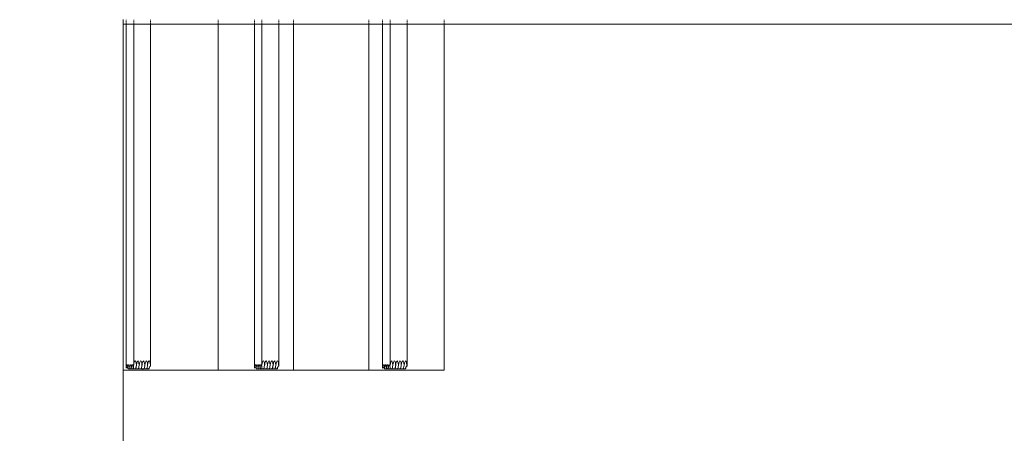
# Model space of a CAD drawing. Units: millimetres. Extents: x -9947 to 12529, y -5357 to 4854.
# Drawn here: x -7319 to -5189, y 996 to 1891 of the extents above; entities that cross this region are included whole.
import ezdxf

# ---------------------------------------------------------------- set-up
doc = ezdxf.new("R2010")
doc.units = ezdxf.units.MM
doc.layers.get('0').update_dxf_attribs({"lineweight": 5})
doc.layers.add('Размеры', color=1, linetype='Continuous', lineweight=5)
doc.dimstyles.new('размеры Маф', dxfattribs={"dimtxt": 150, "dimasz": 50, "dimexe": 50, "dimexo": 0.0625, "dimgap": 0.09, "dimtad": 1, "dimdec": 0, "dimzin": 0, "dimdsep": 46, "dimtxsty": 'Standard', "dimblk": 'ARCHTICK', "dimcen": 0.09, "dimdle": 50, "dimclrd": 256, "dimclre": 256, "dimclrt": 256, "dimadec": 0, "dimazin": 0, "dimtfac": 1, "dimtdec": 0, "dimtix": 1, "dimtofl": 0, "dimtmove": 0, "dimatfit": 3, "dimfxl": 1, "dimtolj": 1, "dimtzin": 0, "dimlwd": -1, "dimlwe": -1, "dimarcsym": 1})

# ---------------------------------------------------------------- blocks, each defined once
blk = doc.blocks.new('_ArchTick')
at = {"color": 0, "linetype": 'ByBlock', "const_width": 0.15}
blk.add_lwpolyline([(-0.5, -0.5), (0.5, 0.5)], dxfattribs=at)
blk = doc.blocks.new('*D13')
at = {"layer": 'Defpoints', "color": 0, "transparency": 16777216}
for p in [(-8398.4, 3220.9), (8822.2, 3098.6), (8822.2, -4641.5)]:
    blk.add_point(p, dxfattribs=at)
at = {"layer": 'Размеры', "transparency": 16777216}
for p, q in [((-8398.4, 3220.9), (-8398.4, -4691.5)), ((8822.2, 3098.5), (8822.2, -4691.5)), ((-8448.4, -4641.5), (8872.2, -4641.5))]:
    blk.add_line(p, q, dxfattribs=at)
at = {"layer": 'Размеры', "transparency": 16777216, "xscale": 50, "yscale": 50, "zscale": 50, "rotation": 180}
blk.add_blockref('_ArchTick', (-8398.4, -4641.5), dxfattribs=at)
at = {"layer": 'Размеры', "transparency": 16777216, "xscale": 50, "yscale": 50, "zscale": 50}
blk.add_blockref('_ArchTick', (8822.2, -4641.5), dxfattribs=at)
at = {"layer": 'Размеры', "transparency": 16777216, "insert": (211.9, -4566.4), "char_height": 150, "attachment_point": 5}
blk.add_mtext('\\A1;17221', dxfattribs=at)
blk = doc.blocks.new('*D14')
at = {"layer": 'Defpoints', "color": 0, "transparency": 16777216}
for p in [(-6810.8, 4804), (12479.5, 4804), (-6810.8, -3034.4)]:
    blk.add_point(p, dxfattribs=at)
at = {"layer": 'Размеры', "transparency": 16777216}
for p, q in [((12479.5, -3084.4), (12479.5, 4854)), ((-6810.7, 4804), (12529.5, 4804)), ((-6810.7, -3034.4), (12529.5, -3034.4))]:
    blk.add_line(p, q, dxfattribs=at)
at = {"layer": 'Размеры', "transparency": 16777216, "xscale": 50, "yscale": 50, "zscale": 50}
for p, rotation in [((12479.5, 4804), 90), ((12479.5, -3034.4), 270)]:
    blk.add_blockref('_ArchTick', p, dxfattribs=dict(at, rotation=rotation))
at = {"layer": 'Размеры', "transparency": 16777216, "insert": (12404.4, 884.8), "char_height": 150, "attachment_point": 5, "rotation": 90}
blk.add_mtext('\\A1;7838', dxfattribs=at)
blk = doc.blocks.new('*D15')
at = {"layer": 'Defpoints', "color": 0, "transparency": 16777216}
for p in [(-7317.1, 3305.6), (11980.9, 3305.6), (-7317.1, -1534.5)]:
    blk.add_point(p, dxfattribs=at)
at = {"layer": 'Размеры', "transparency": 16777216}
for p, q in [((11980.9, -1584.5), (11980.9, 3355.6)), ((-7317, 3305.6), (12030.9, 3305.6)), ((-7317, -1534.5), (12030.9, -1534.5))]:
    blk.add_line(p, q, dxfattribs=at)
at = {"layer": 'Размеры', "transparency": 16777216, "xscale": 50, "yscale": 50, "zscale": 50}
for p, rotation in [((11980.9, 3305.6), 90), ((11980.9, -1534.5), 270)]:
    blk.add_blockref('_ArchTick', p, dxfattribs=dict(at, rotation=rotation))
at = {"layer": 'Размеры', "transparency": 16777216, "insert": (11905.8, 885.6), "char_height": 150, "attachment_point": 5, "rotation": 90}
blk.add_mtext('\\A1;4840', dxfattribs=at)

msp = doc.modelspace()

# ---------------------------------------------------------------- linework, layer by layer
for p, q in [((-7094.7, 1891), (-7094.7, 1881)), ((-7094.7, 1881), (-7088.3, 1881)), ((-7094.7, 1132.7), (-7094.7, 1881)), ((-7088.3, 1889.5), (-7088.3, 1890.8)), ((-7088.3, 1887.2), (-7088.3, 1888.5)), ((-7088.3, 1884.7), (-7088.3, 1886)), ((-7088.3, 1881.1), (-7088.3, 1883.5)), ((-7088.3, 1137.8), (-7088.3, 1881)), ((-7088.3, 1881), (-7071.9, 1881)), ((-7071.9, 1890.8), (-7071.9, 1889.5)), ((-7071.9, 1888.5), (-7071.9, 1887.2)), ((-7071.9, 1886), (-7071.9, 1884.7)), ((-7071.9, 1883.5), (-7071.9, 1881.1)), ((-7071.9, 1881), (-7071.9, 1144.9)), ((-7071.9, 1881), (-7035.5, 1881)), ((-7035.5, 1890.8), (-7035.5, 1889.5)), ((-7035.5, 1888.5), (-7035.5, 1887.2)), ((-7035.5, 1886), (-7035.5, 1884.7)), ((-7035.5, 1883.5), (-7035.5, 1881.1)), ((-7035.5, 1881), (-7035.5, 1141.2)), ((-7035.5, 1881), (-6889.1, 1881)), ((-6889.1, 1889.5), (-6889.1, 1890.8)), ((-6889.1, 1887.2), (-6889.1, 1888.5)), ((-6889.1, 1884.7), (-6889.1, 1886)), ((-6889.1, 1881.1), (-6889.1, 1883.5)), ((-6889.1, 1132.7), (-6889.1, 1881)), ((-6889.1, 1881), (-6810.9, 1881)), ((-6810.9, 1889.5), (-6810.9, 1890.8)), ((-6810.9, 1887.2), (-6810.9, 1888.5)), ((-6810.9, 1884.7), (-6810.9, 1886)), ((-6810.9, 1881.1), (-6810.9, 1883.5)), ((-6810.9, 1137.8), (-6810.9, 1881)), ((-6810.9, 1881), (-6794.5, 1881)), ((-6794.5, 1890.8), (-6794.5, 1889.5)), ((-6794.5, 1888.5), (-6794.5, 1887.2)), ((-6794.5, 1886), (-6794.5, 1884.7)), ((-6794.5, 1883.5), (-6794.5, 1881.1)), ((-6794.5, 1881), (-6794.5, 1144.9)), ((-6794.5, 1881), (-6758.1, 1881)), ((-6758.1, 1890.8), (-6758.1, 1889.5)), ((-6758.1, 1888.5), (-6758.1, 1887.2)), ((-6758.1, 1886), (-6758.1, 1884.7)), ((-6758.1, 1883.5), (-6758.1, 1881.1)), ((-6758.1, 1881), (-6758.1, 1141.2)), ((-6758.1, 1881), (-6726.2, 1881)), ((-6726.2, 1890.8), (-6726.2, 1889.5)), ((-6726.2, 1888.5), (-6726.2, 1887.2)), ((-6726.2, 1886), (-6726.2, 1884.7)), ((-6726.2, 1883.5), (-6726.2, 1881.1)), ((-6726.2, 1881), (-6726.2, 1132.7)), ((-6726.2, 1881), (-6563.2, 1881)), ((-6563.2, 1890.8), (-6563.2, 1889.5)), ((-6563.2, 1888.5), (-6563.2, 1887.2)), ((-6563.2, 1886), (-6563.2, 1884.7)), ((-6563.2, 1883.5), (-6563.2, 1881.1)), ((-6563.2, 1881), (-6563.2, 1132.7)), ((-6563.2, 1881), (-6533.5, 1881)), ((-6533.5, 1889.5), (-6533.5, 1890.8)), ((-6533.5, 1887.2), (-6533.5, 1888.5)), ((-6533.5, 1884.7), (-6533.5, 1886)), ((-6533.5, 1881.1), (-6533.5, 1883.5)), ((-6533.5, 1137.8), (-6533.5, 1881)), ((-6533.5, 1881), (-6517.1, 1881)), ((-6517.1, 1890.8), (-6517.1, 1889.5)), ((-6517.1, 1888.5), (-6517.1, 1887.2)), ((-6517.1, 1886), (-6517.1, 1884.7)), ((-6517.1, 1883.5), (-6517.1, 1881.1)), ((-6517.1, 1881), (-6517.1, 1144.9)), ((-6517.1, 1881), (-6480.7, 1881)), ((-6480.7, 1890.8), (-6480.7, 1889.5)), ((-6480.7, 1888.5), (-6480.7, 1887.2)), ((-6480.7, 1886), (-6480.7, 1884.7)), ((-6480.7, 1883.5), (-6480.7, 1881.1)), ((-6480.7, 1881), (-6480.7, 1141.2)), ((-6480.7, 1881), (-6400.3, 1881)), ((-6400.3, 1889.5), (-6400.3, 1890.8)), ((-6400.3, 1887.2), (-6400.3, 1888.5)), ((-6400.3, 1884.7), (-6400.3, 1886)), ((-6400.3, 1881.1), (-6400.3, 1883.5)), ((-6400.3, 1132.7), (-6400.3, 1881)), ((-6400.3, 1881), (3155.1, 1881)), ((-7070, 1151.5), (-7070.9, 1149.7)), ((-7069.1, 1152.3), (-7070, 1151.5)), ((-7068.2, 1151.8), (-7069.1, 1152.3)), ((-7067.4, 1150.2), (-7068.2, 1151.8)), ((-7066.7, 1147.5), (-7067.4, 1150.2)), ((-7063.9, 1151.5), (-7064.8, 1149.7)), ((-7063, 1152.3), (-7063.9, 1151.5)), ((-7062.2, 1151.8), (-7063, 1152.3)), ((-7061.3, 1150.2), (-7062.2, 1151.8)), ((-7060.7, 1147.5), (-7061.3, 1150.2)), ((-7057.9, 1151.5), (-7058.7, 1149.7)), ((-7057, 1152.3), (-7057.9, 1151.5)), ((-7056.1, 1151.8), (-7057, 1152.3)), ((-7055.3, 1150.2), (-7056.1, 1151.8)), ((-7054.6, 1147.5), (-7055.3, 1150.2)), ((-7051.8, 1151.5), (-7052.6, 1149.7)), ((-7050.9, 1152.3), (-7051.8, 1151.5)), ((-7050, 1151.8), (-7050.9, 1152.3)), ((-7049.2, 1150.2), (-7050, 1151.8)), ((-7048.5, 1147.5), (-7049.2, 1150.2)), ((-7045.7, 1151.5), (-7046.6, 1149.7)), ((-7044.8, 1152.3), (-7045.7, 1151.5)), ((-7043.9, 1151.8), (-7044.8, 1152.3)), ((-7043.1, 1150.2), (-7043.9, 1151.8)), ((-7042.4, 1147.5), (-7043.1, 1150.2)), ((-7039.6, 1151.5), (-7040.5, 1149.7)), ((-7038.7, 1152.3), (-7039.6, 1151.5)), ((-7037.8, 1151.8), (-7038.7, 1152.3)), ((-7037, 1150.2), (-7037.8, 1151.8)), ((-7036.3, 1147.5), (-7037, 1150.2)), ((-6792.6, 1151.5), (-6793.5, 1149.7)), ((-6791.7, 1152.3), (-6792.6, 1151.5)), ((-6790.8, 1151.8), (-6791.7, 1152.3)), ((-6790, 1150.2), (-6790.8, 1151.8)), ((-6789.3, 1147.5), (-6790, 1150.2)), ((-6786.6, 1151.5), (-6787.4, 1149.7)), ((-6785.7, 1152.3), (-6786.6, 1151.5)), ((-6784.8, 1151.8), (-6785.7, 1152.3)), ((-6784, 1150.2), (-6784.8, 1151.8)), ((-6783.3, 1147.5), (-6784, 1150.2)), ((-6780.5, 1151.5), (-6781.3, 1149.7)), ((-6779.6, 1152.3), (-6780.5, 1151.5)), ((-6778.7, 1151.8), (-6779.6, 1152.3)), ((-6777.9, 1150.2), (-6778.7, 1151.8)), ((-6777.2, 1147.5), (-6777.9, 1150.2)), ((-6774.4, 1151.5), (-6775.2, 1149.7)), ((-6773.5, 1152.3), (-6774.4, 1151.5)), ((-6772.6, 1151.8), (-6773.5, 1152.3)), ((-6771.8, 1150.2), (-6772.6, 1151.8)), ((-6771.1, 1147.5), (-6771.8, 1150.2)), ((-6768.3, 1151.5), (-6769.2, 1149.7)), ((-6767.4, 1152.3), (-6768.3, 1151.5)), ((-6766.5, 1151.8), (-6767.4, 1152.3)), ((-6765.7, 1150.2), (-6766.5, 1151.8)), ((-6765, 1147.5), (-6765.7, 1150.2)), ((-6762.2, 1151.5), (-6763.1, 1149.7)), ((-6761.3, 1152.3), (-6762.2, 1151.5)), ((-6760.5, 1151.8), (-6761.3, 1152.3)), ((-6759.6, 1150.2), (-6760.5, 1151.8)), ((-6759, 1147.5), (-6759.6, 1150.2)), ((-6515.2, 1151.5), (-6516.1, 1149.7)), ((-6514.3, 1152.3), (-6515.2, 1151.5)), ((-6513.4, 1151.8), (-6514.3, 1152.3)), ((-6512.6, 1150.2), (-6513.4, 1151.8)), ((-6511.9, 1147.5), (-6512.6, 1150.2)), ((-6509.2, 1151.5), (-6510, 1149.7)), ((-6508.3, 1152.3), (-6509.2, 1151.5)), ((-6507.4, 1151.8), (-6508.3, 1152.3)), ((-6506.6, 1150.2), (-6507.4, 1151.8)), ((-6505.9, 1147.5), (-6506.6, 1150.2)), ((-6503.1, 1151.5), (-6503.9, 1149.7)), ((-6502.2, 1152.3), (-6503.1, 1151.5)), ((-6501.3, 1151.8), (-6502.2, 1152.3)), ((-6500.5, 1150.2), (-6501.3, 1151.8)), ((-6499.8, 1147.5), (-6500.5, 1150.2)), ((-6497, 1151.5), (-6497.8, 1149.7)), ((-6496.1, 1152.3), (-6497, 1151.5)), ((-6495.2, 1151.8), (-6496.1, 1152.3)), ((-6494.4, 1150.2), (-6495.2, 1151.8)), ((-6493.7, 1147.5), (-6494.4, 1150.2)), ((-6490.9, 1151.5), (-6491.8, 1149.7)), ((-6490, 1152.3), (-6490.9, 1151.5)), ((-6489.1, 1151.8), (-6490, 1152.3)), ((-6488.3, 1150.2), (-6489.1, 1151.8)), ((-6487.6, 1147.5), (-6488.3, 1150.2)), ((-6484.8, 1151.5), (-6485.7, 1149.7)), ((-6483.9, 1152.3), (-6484.8, 1151.5)), ((-6483.1, 1151.8), (-6483.9, 1152.3)), ((-6482.2, 1150.2), (-6483.1, 1151.8)), ((-6481.6, 1147.5), (-6482.2, 1150.2)), ((-7094.7, 1132.7), (-7094.7, 972.3)), ((-7094.7, 1132.7), (-7052, 1132.7)), ((-7088.2, 1138.6), (-7088.3, 1137.8)), ((-7088.3, 1137.6), (-7088.3, 1137.8)), ((-7088.3, 1137.8), (-7088.3, 1137.6)), ((-7088.3, 1137.6), (-7088.1, 1137)), ((-7087.8, 1141.3), (-7088.2, 1138.6)), ((-7088, 1137.9), (-7088.2, 1138.6)), ((-7088.1, 1137), (-7088, 1137.9)), ((-7087.9, 1137.5), (-7088.1, 1137)), ((-7087.9, 1137.5), (-7088, 1137.9)), ((-7087.6, 1137.9), (-7087.9, 1137.5)), ((-7087.3, 1143.2), (-7087.8, 1141.3)), ((-7086.8, 1138.3), (-7087.6, 1137.9)), ((-7087.5, 1140.5), (-7087.1, 1142.5)), ((-7086.7, 1144.2), (-7087.3, 1143.2)), ((-7087.1, 1142.5), (-7086.5, 1143.8)), ((-7086.4, 1138.2), (-7086.8, 1138.3)), ((-7086.7, 1144.2), (-7086.1, 1144.2)), ((-7085.4, 1137.5), (-7086.4, 1138.2)), ((-7085.5, 1143.3), (-7086.1, 1144.2)), ((-7085, 1141.4), (-7085.5, 1143.3)), ((-7085.2, 1137.3), (-7085.4, 1137.5)), ((-7084.2, 1135.8), (-7085.2, 1137.3)), ((-7084.5, 1138.7), (-7085, 1141.4)), ((-7084.3, 1136.3), (-7084.5, 1138.7)), ((-7084.1, 1138.6), (-7084.3, 1136.3)), ((-7084.3, 1136.3), (-7084.2, 1135.8)), ((-7083.9, 1135.5), (-7084.2, 1135.8)), ((-7084.2, 1135.8), (-7084, 1135.4)), ((-7083.7, 1141.3), (-7084.1, 1138.6)), ((-7083.9, 1135.4), (-7084, 1135.4)), ((-7083.9, 1135.4), (-7083.9, 1135.5)), ((-7079.9, 1135.4), (-7083.9, 1135.4)), ((-7083.9, 1135.4), (-7083.9, 1135.4)), ((-7083.2, 1143.2), (-7083.7, 1141.3)), ((-7082.6, 1144.2), (-7083.2, 1143.2)), ((-7082, 1144.2), (-7082.6, 1144.2)), ((-7082.2, 1135.4), (-7082.2, 1135.4)), ((-7081.4, 1143.3), (-7082, 1144.2)), ((-7081.1, 1142.1), (-7081.4, 1143.3)), ((-7081.4, 1140.7), (-7081.1, 1142.1)), ((-7080.9, 1141.4), (-7081.1, 1142.1)), ((-7080.4, 1138.7), (-7080.9, 1141.4)), ((-7080.2, 1136.3), (-7080.4, 1138.7)), ((-7080, 1138.6), (-7080.2, 1136.3)), ((-7080.2, 1136.3), (-7079.9, 1135.4)), ((-7080.2, 1135.4), (-7080.2, 1136.3)), ((-7079.9, 1135.4), (-7080.2, 1135.4)), ((-7079.6, 1141.3), (-7080, 1139)), ((-7078.8, 1135.4), (-7080, 1139)), ((-7080, 1139), (-7080, 1138.6)), ((-7078.8, 1135.4), (-7079.9, 1135.4)), ((-7079.1, 1143.2), (-7079.6, 1141.3)), ((-7078.5, 1144.2), (-7079.1, 1143.2)), ((-7075.8, 1135.4), (-7078.8, 1135.4)), ((-7077.9, 1144.2), (-7078.5, 1144.2)), ((-7077.3, 1143.3), (-7077.9, 1144.2)), ((-7075.9, 1139), (-7077.3, 1143.3)), ((-7076.8, 1141.4), (-7077.3, 1143.3)), ((-7076.4, 1138.7), (-7076.8, 1141.4)), ((-7076.1, 1136.3), (-7076.4, 1138.7)), ((-7076.2, 1135.4), (-7076.1, 1135.4)), ((-7075.9, 1138.6), (-7076.1, 1136.3)), ((-7076.1, 1136.3), (-7075.8, 1135.4)), ((-7076.1, 1135.4), (-7076.1, 1136.3)), ((-7075.8, 1135.4), (-7076.1, 1135.4)), ((-7075.5, 1141.3), (-7075.9, 1139)), ((-7075.9, 1139), (-7075.9, 1138.6)), ((-7075.8, 1138), (-7075.8, 1138.2)), ((-7075.8, 1135.4), (-7071.9, 1135.4)), ((-7075, 1143.2), (-7075.5, 1141.3)), ((-7074.4, 1144.2), (-7075, 1143.2)), ((-7074.4, 1144.2), (-7073.8, 1144.2)), ((-7073.2, 1143.3), (-7073.8, 1144.2)), ((-7072.7, 1141.4), (-7073.2, 1143.3)), ((-7072.7, 1141.2), (-7072.7, 1141.4)), ((-7072.6, 1141.4), (-7072.7, 1141.2)), ((-7072, 1144.3), (-7072.6, 1141.5)), ((-7072.5, 1141.3), (-7072.6, 1141.5)), ((-7072.6, 1141.5), (-7072.6, 1141.4)), ((-7072.6, 1141.4), (-7072.5, 1141.3)), ((-7072.5, 1141.3), (-7072.5, 1141)), ((-7072.5, 1141), (-7072.4, 1139.9)), ((-7072.4, 1139.9), (-7072.3, 1139.5)), ((-7072.3, 1139.5), (-7072.1, 1137.2)), ((-7072.1, 1137.2), (-7072.1, 1136.9)), ((-7072.1, 1136.9), (-7071.9, 1135.4)), ((-7071.9, 1144.9), (-7072, 1144.3)), ((-7072, 1144.3), (-7071.6, 1143.4)), ((-7071.6, 1146.8), (-7071.9, 1144.9)), ((-7067.7, 1135.4), (-7071.9, 1135.4)), ((-7070.9, 1149.7), (-7071.6, 1146.8)), ((-7070.1, 1135.4), (-7070.1, 1135.4)), ((-7066.2, 1143.4), (-7067.7, 1135.4)), ((-7067.6, 1135.4), (-7067.7, 1135.4)), ((-7067.6, 1135.4), (-7066.1, 1142.9)), ((-7066.1, 1142.9), (-7067.6, 1135.4)), ((-7067.6, 1135.4), (-7067.6, 1135.4)), ((-7061.6, 1135.4), (-7067.6, 1135.4)), ((-7066.2, 1144), (-7066.7, 1147.5)), ((-7066.2, 1143.4), (-7066.2, 1144)), ((-7066.2, 1143), (-7066.2, 1143.4)), ((-7066.1, 1143.2), (-7066.2, 1143)), ((-7066.2, 1143), (-7066.1, 1142.9)), ((-7065.9, 1144.2), (-7066.1, 1143.2)), ((-7065.5, 1146.8), (-7065.9, 1144.2)), ((-7065.9, 1144.2), (-7065.9, 1144.1)), ((-7064.8, 1149.7), (-7065.5, 1146.8)), ((-7064, 1135.4), (-7064, 1135.4)), ((-7060.1, 1143.4), (-7061.6, 1135.4)), ((-7061.5, 1135.4), (-7061.6, 1135.4)), ((-7061.5, 1135.4), (-7060.1, 1142.9)), ((-7060.1, 1142.9), (-7061.5, 1135.4)), ((-7061.5, 1135.4), (-7061.5, 1135.4)), ((-7055.4, 1135.4), (-7061.5, 1135.4)), ((-7060.1, 1144), (-7060.7, 1147.5)), ((-7060.1, 1143.4), (-7060.1, 1144)), ((-7060.1, 1143), (-7060.1, 1143.4)), ((-7060, 1143.2), (-7060.1, 1143)), ((-7060.1, 1143), (-7060.1, 1142.9)), ((-7059.5, 1146.8), (-7060, 1143.2)), ((-7058.7, 1149.7), (-7059.5, 1146.8)), ((-7055.4, 1135.4), (-7054, 1142.9)), ((-7052, 1135.4), (-7055.4, 1135.4)), ((-7054.1, 1144), (-7054.6, 1147.5)), ((-7054, 1142.9), (-7054.1, 1144)), ((-7053.8, 1144.2), (-7054, 1143.2)), ((-7054, 1143.2), (-7054, 1142.9)), ((-7053.4, 1146.8), (-7053.8, 1144.2)), ((-7053.8, 1144.2), (-7053.7, 1144.1)), ((-7052.6, 1149.7), (-7053.4, 1146.8)), ((-7052, 1132.7), (-7052, 1135.4)), ((-7049.5, 1135.4), (-7052, 1135.4)), ((-6889.1, 1132.7), (-7052, 1132.7)), ((-7048.2, 1142.1), (-7049.5, 1135.4)), ((-7049.4, 1135.4), (-7049.5, 1135.4)), ((-7048.1, 1141.9), (-7049.4, 1135.4)), ((-7049.3, 1135.4), (-7049.4, 1135.4)), ((-7049.4, 1135.4), (-7043.5, 1135.4)), ((-7049.3, 1135.4), (-7048.1, 1141.9)), ((-7048, 1144), (-7048.5, 1147.5)), ((-7048.3, 1142.3), (-7048.2, 1142.1)), ((-7048, 1143.4), (-7048.2, 1142.1)), ((-7048.2, 1142.1), (-7048.1, 1142)), ((-7048.1, 1142), (-7047.9, 1142.9)), ((-7048.1, 1142), (-7048.1, 1141.9)), ((-7048.1, 1141.9), (-7048.1, 1141.9)), ((-7048, 1143.4), (-7048, 1144)), ((-7047.9, 1143), (-7048, 1143.4)), ((-7047.3, 1146.8), (-7047.9, 1143.2)), ((-7047.9, 1143.2), (-7047.9, 1143)), ((-7047.9, 1142.9), (-7047.9, 1143)), ((-7046.6, 1149.7), (-7047.3, 1146.8)), ((-7043.3, 1135.9), (-7043.5, 1135.4)), ((-7043.5, 1135.4), (-7043.4, 1135.4)), ((-7043.3, 1135.9), (-7043.4, 1135.4)), ((-7043.3, 1135.4), (-7043.4, 1135.4)), ((-7043, 1137.8), (-7043.3, 1135.9)), ((-7043.1, 1136.6), (-7043.3, 1135.9)), ((-7043.2, 1135.6), (-7043.3, 1135.4)), ((-7043.3, 1135.4), (-7043.2, 1135.6)), ((-7043.2, 1135.4), (-7043.3, 1135.4)), ((-7043.3, 1135.4), (-7043.3, 1135.4)), ((-7043.2, 1135.4), (-7043.3, 1135.4)), ((-7043.2, 1135.6), (-7043.1, 1136.6)), ((-7043.1, 1135.9), (-7043.2, 1135.6)), ((-7039.3, 1135.4), (-7043.2, 1135.4)), ((-7043.1, 1136.6), (-7043, 1136.8)), ((-7041.9, 1143.4), (-7043, 1137.8)), ((-7043, 1138.2), (-7043, 1137.8)), ((-7043, 1137.8), (-7042.9, 1137.4)), ((-7043, 1136.8), (-7042.9, 1137.3)), ((-7042.9, 1137.1), (-7043, 1136.8)), ((-7042.9, 1137.4), (-7041.8, 1142.9)), ((-7042.9, 1137.4), (-7042.9, 1137.3)), ((-7042.9, 1137.3), (-7042.9, 1137.2)), ((-7041.9, 1144), (-7042.4, 1147.5)), ((-7041.9, 1143.4), (-7041.9, 1144)), ((-7041.8, 1143), (-7041.9, 1143.4)), ((-7041.2, 1146.8), (-7041.8, 1143.2)), ((-7041.8, 1143.2), (-7041.8, 1143)), ((-7041.8, 1143), (-7041.8, 1142.9)), ((-7040.5, 1149.7), (-7041.2, 1146.8)), ((-7039.3, 1135.4), (-7038.9, 1136.8)), ((-7039.3, 1135.4), (-7039.2, 1135.4)), ((-7038.7, 1136.7), (-7039.2, 1135.4)), ((-7038.7, 1135.4), (-7039.2, 1135.4)), ((-7038.9, 1136.8), (-7038.8, 1137.1)), ((-7038.8, 1137.1), (-7038, 1138.7)), ((-7038.8, 1137.1), (-7038.7, 1136.7)), ((-7038.7, 1136.7), (-7038.6, 1135.7)), ((-7038.6, 1135.7), (-7038.7, 1135.4)), ((-7038.7, 1135.4), (-7038.6, 1135.4)), ((-7038.3, 1136.6), (-7038.6, 1135.7)), ((-7038.6, 1135.7), (-7038.6, 1135.4)), ((-7038.4, 1135.4), (-7038.6, 1135.4)), ((-7038.4, 1135.4), (-7038.3, 1136.6)), ((-7038.3, 1136.6), (-7037.9, 1139)), ((-7038, 1138.7), (-7037.9, 1139)), ((-7037.9, 1139), (-7037.8, 1139.2)), ((-7037.8, 1139.2), (-7036.7, 1140.6)), ((-7036.7, 1140.6), (-7036.5, 1140.8)), ((-7036.5, 1140.8), (-7035.7, 1140.9)), ((-7035.8, 1144), (-7036.3, 1147.5)), ((-7036.1, 1142.4), (-7036.1, 1142.4)), ((-7036.1, 1142.4), (-7035.7, 1141.7)), ((-7035.7, 1141.7), (-7035.8, 1144)), ((-7035.6, 1141.1), (-7035.7, 1141.7)), ((-7035.6, 1141.1), (-7035.7, 1140.9)), ((-7035.7, 1140.9), (-7035.6, 1140.8)), ((-7035.5, 1141.2), (-7035.6, 1140.8)), ((-7035.6, 1140.8), (-7035.6, 1141.1)), ((-6726.2, 1132.7), (-6889.1, 1132.7)), ((-6810.8, 1138.6), (-6810.9, 1137.8)), ((-6810.9, 1137.6), (-6810.9, 1137.8)), ((-6810.9, 1137.8), (-6810.9, 1137.6)), ((-6810.7, 1137), (-6810.9, 1137.6)), ((-6810.4, 1141.3), (-6810.8, 1138.6)), ((-6810.6, 1137.9), (-6810.8, 1138.6)), ((-6810.7, 1137), (-6810.6, 1137.9)), ((-6810.5, 1137.5), (-6810.7, 1137)), ((-6810.6, 1137.9), (-6810.4, 1139.4)), ((-6810.5, 1137.5), (-6810.6, 1137.9)), ((-6810.2, 1137.9), (-6810.5, 1137.5)), ((-6809.9, 1143.2), (-6810.4, 1141.3)), ((-6810.4, 1139.4), (-6810.1, 1140.5)), ((-6810.2, 1137.9), (-6810.4, 1139.4)), ((-6809.4, 1138.3), (-6810.2, 1137.9)), ((-6809.3, 1144.2), (-6809.9, 1143.2)), ((-6809, 1138.2), (-6809.4, 1138.3)), ((-6809.3, 1144.2), (-6809, 1144.2)), ((-6809.1, 1143.8), (-6809, 1144.2)), ((-6809, 1144.2), (-6808.7, 1144.2)), ((-6808, 1137.5), (-6809, 1138.2)), ((-6808.1, 1143.3), (-6808.7, 1144.2)), ((-6807.6, 1141.4), (-6808.1, 1143.3)), ((-6807.8, 1137.3), (-6808, 1137.5)), ((-6806.8, 1135.8), (-6807.8, 1137.3)), ((-6807.1, 1138.7), (-6807.6, 1141.4)), ((-6806.9, 1136.3), (-6807.1, 1138.7)), ((-6806.7, 1138.6), (-6806.9, 1136.3)), ((-6806.9, 1136.3), (-6806.8, 1135.8)), ((-6806.8, 1135.8), (-6806.6, 1135.4)), ((-6806.3, 1141.3), (-6806.7, 1138.6)), ((-6802.5, 1135.4), (-6806.6, 1135.4)), ((-6805.8, 1143.2), (-6806.3, 1141.3)), ((-6805.2, 1144.2), (-6805.8, 1143.2)), ((-6804.6, 1144.2), (-6805.2, 1144.2)), ((-6804.8, 1135.4), (-6804.8, 1135.4)), ((-6804, 1143.3), (-6804.6, 1144.2)), ((-6803.7, 1142.2), (-6804, 1143.3)), ((-6803.7, 1142.1), (-6804, 1143.3)), ((-6803.8, 1141.8), (-6803.7, 1142.1)), ((-6803.7, 1142.2), (-6803.6, 1142.5)), ((-6802.6, 1139), (-6803.7, 1142.2)), ((-6803.7, 1142.1), (-6803.7, 1142.2)), ((-6803.5, 1141.4), (-6803.7, 1142.1)), ((-6803.6, 1142.5), (-6802.9, 1144.2)), ((-6803.1, 1138.7), (-6803.5, 1141.4)), ((-6802.8, 1136.3), (-6803.1, 1138.7)), ((-6802.6, 1138.6), (-6802.8, 1136.3)), ((-6802.8, 1136.3), (-6802.5, 1135.4)), ((-6802.8, 1135.4), (-6802.8, 1136.3)), ((-6802.5, 1135.4), (-6802.8, 1135.4)), ((-6802.2, 1141.3), (-6802.6, 1139)), ((-6802.6, 1139), (-6802.6, 1138.6)), ((-6798.4, 1135.4), (-6802.5, 1135.4)), ((-6801.7, 1143.2), (-6802.2, 1141.3)), ((-6801.1, 1144.2), (-6801.7, 1143.2)), ((-6800.7, 1144.2), (-6801.1, 1144.2)), ((-6800.7, 1144.2), (-6800.2, 1143.1)), ((-6800.5, 1144.2), (-6800.7, 1144.2)), ((-6799.9, 1143.3), (-6800.5, 1144.2)), ((-6800.2, 1143.1), (-6799.4, 1140.3)), ((-6799.4, 1141.4), (-6799.9, 1143.3)), ((-6799, 1138.7), (-6799.4, 1141.4)), ((-6799.4, 1140.3), (-6799.1, 1138.4)), ((-6798.7, 1136.3), (-6799, 1138.7)), ((-6798.5, 1138.6), (-6798.7, 1136.3)), ((-6798.7, 1136.3), (-6798.4, 1135.4)), ((-6798.7, 1135.4), (-6798.7, 1136.3)), ((-6798.4, 1135.4), (-6798.7, 1135.4)), ((-6798.6, 1136.7), (-6798.3, 1138.6)), ((-6798.1, 1141.3), (-6798.5, 1139)), ((-6798.5, 1139), (-6798.5, 1138.6)), ((-6798.3, 1138.6), (-6798.5, 1139)), ((-6797.3, 1135.4), (-6798.4, 1135.4)), ((-6798.3, 1138.6), (-6798.2, 1139.4)), ((-6797.3, 1135.4), (-6798.3, 1138.6)), ((-6798.2, 1139.4), (-6797.9, 1140.7)), ((-6797.6, 1143.2), (-6798.1, 1141.3)), ((-6797, 1144.2), (-6797.6, 1143.2)), ((-6797.3, 1135.4), (-6794.5, 1135.4)), ((-6797, 1144.2), (-6796.8, 1144.2)), ((-6796.9, 1144), (-6796.8, 1144.2)), ((-6796.8, 1144.2), (-6796.4, 1144.2)), ((-6795.8, 1143.3), (-6796.4, 1144.2)), ((-6795.3, 1141.4), (-6795.8, 1143.3)), ((-6795.2, 1141.5), (-6795.8, 1143.3)), ((-6795.2, 1141.5), (-6795.3, 1141.4)), ((-6795.2, 1141.3), (-6795.3, 1141.4)), ((-6795.3, 1141.4), (-6795.3, 1141.4)), ((-6795.3, 1141.4), (-6795.1, 1141.3)), ((-6795.3, 1141.2), (-6795.2, 1141.3)), ((-6794.7, 1144.4), (-6795.2, 1141.5)), ((-6794.6, 1144.3), (-6795.2, 1141.5)), ((-6795.1, 1141.3), (-6795.2, 1141.5)), ((-6795.2, 1141.5), (-6795.2, 1141.5)), ((-6795.1, 1141.3), (-6795.1, 1141)), ((-6795.1, 1141), (-6795, 1139.9)), ((-6795, 1139.9), (-6794.9, 1139.5)), ((-6794.9, 1144.7), (-6794.7, 1144.4)), ((-6794.9, 1139.5), (-6794.7, 1137.2)), ((-6794.6, 1144.8), (-6794.7, 1144.4)), ((-6794.7, 1144.4), (-6794.6, 1144.3)), ((-6794.7, 1137.2), (-6794.7, 1136.9)), ((-6794.7, 1136.9), (-6794.5, 1135.4)), ((-6794.5, 1144.9), (-6794.6, 1144.3)), ((-6794.6, 1144.3), (-6794.6, 1144.1)), ((-6794.2, 1146.8), (-6794.5, 1144.9)), ((-6790.2, 1135.4), (-6794.5, 1135.4)), ((-6793.5, 1149.7), (-6794.2, 1146.8)), ((-6792.7, 1135.4), (-6792.7, 1135.4)), ((-6790.2, 1135.4), (-6788.7, 1142.9)), ((-6784.1, 1135.4), (-6790.2, 1135.4)), ((-6788.8, 1144), (-6789.3, 1147.5)), ((-6788.7, 1142.9), (-6788.8, 1144)), ((-6788.6, 1144.2), (-6788.7, 1143.2)), ((-6788.7, 1143.2), (-6788.7, 1142.9)), ((-6788.1, 1146.8), (-6788.6, 1144.2)), ((-6788.6, 1144.2), (-6788.5, 1144.1)), ((-6787.4, 1149.7), (-6788.1, 1146.8)), ((-6786.6, 1135.4), (-6786.6, 1135.4)), ((-6784.1, 1135.4), (-6782.7, 1142.9)), ((-6778.2, 1135.4), (-6784.1, 1135.4)), ((-6782.8, 1144), (-6783.3, 1147.5)), ((-6782.7, 1142.9), (-6782.8, 1144)), ((-6782.6, 1143.2), (-6782.7, 1142.9)), ((-6782.5, 1144.2), (-6782.6, 1143.2)), ((-6782.1, 1146.8), (-6782.5, 1144.2)), ((-6782.5, 1144.2), (-6782.4, 1144.1)), ((-6781.3, 1149.7), (-6782.1, 1146.8)), ((-6776.6, 1143.4), (-6778.2, 1135.4)), ((-6778.1, 1135.4), (-6778.2, 1135.4)), ((-6776.6, 1142.9), (-6778.1, 1135.4)), ((-6778, 1135.4), (-6778.1, 1135.4)), ((-6778, 1135.4), (-6776.6, 1142.9)), ((-6772.1, 1135.4), (-6778, 1135.4)), ((-6776.7, 1144), (-6777.2, 1147.5)), ((-6776.6, 1143.4), (-6776.7, 1144)), ((-6776.4, 1144.2), (-6776.6, 1143.2)), ((-6776.6, 1143), (-6776.6, 1143.4)), ((-6776.6, 1143.2), (-6776.6, 1143)), ((-6776.6, 1143), (-6776.6, 1142.9)), ((-6776, 1146.8), (-6776.4, 1144.2)), ((-6776.4, 1144.2), (-6776.3, 1144.1)), ((-6775.2, 1149.7), (-6776, 1146.8)), ((-6770.8, 1142.1), (-6772.1, 1135.4)), ((-6772, 1135.4), (-6772.1, 1135.4)), ((-6770.5, 1142.9), (-6772, 1135.4)), ((-6771.9, 1135.4), (-6772, 1135.4)), ((-6772, 1135.4), (-6766.1, 1135.4)), ((-6771.9, 1135.4), (-6770.5, 1142.9)), ((-6770.6, 1144), (-6771.1, 1147.5)), ((-6770.9, 1142.3), (-6770.8, 1142.1)), ((-6770.6, 1143.4), (-6770.8, 1142.1)), ((-6770.6, 1143.4), (-6770.6, 1144)), ((-6770.5, 1143), (-6770.6, 1143.4)), ((-6769.9, 1146.8), (-6770.5, 1143.2)), ((-6770.5, 1143.2), (-6770.5, 1143)), ((-6770.5, 1143), (-6770.5, 1142.9)), ((-6769.2, 1149.7), (-6769.9, 1146.8)), ((-6765.9, 1135.9), (-6766.1, 1135.4)), ((-6766, 1135.4), (-6766.1, 1135.4)), ((-6765.9, 1135.9), (-6766, 1135.4)), ((-6766, 1135.4), (-6765.9, 1135.4)), ((-6765.9, 1135.4), (-6764.4, 1142.9)), ((-6764.4, 1142.9), (-6765.9, 1135.4)), ((-6765.6, 1137.8), (-6765.9, 1135.9)), ((-6765.9, 1135.4), (-6765.9, 1135.4)), ((-6765.9, 1135.4), (-6761.9, 1135.4)), ((-6764.5, 1143.4), (-6765.6, 1137.8)), ((-6765.6, 1138.2), (-6765.6, 1137.8)), ((-6764.5, 1144), (-6765, 1147.5)), ((-6764.5, 1143.4), (-6764.5, 1144)), ((-6764.4, 1143), (-6764.5, 1143.4)), ((-6763.8, 1146.8), (-6764.4, 1143.2)), ((-6764.4, 1143.2), (-6764.4, 1143)), ((-6764.4, 1143), (-6764.4, 1142.9)), ((-6763.1, 1149.7), (-6763.8, 1146.8)), ((-6761.9, 1135.4), (-6761.5, 1136.8)), ((-6761.9, 1135.4), (-6761.8, 1135.4)), ((-6761.3, 1136.7), (-6761.8, 1135.4)), ((-6761.4, 1135.4), (-6761.8, 1135.4)), ((-6761.5, 1136.8), (-6761.4, 1137.1)), ((-6761.4, 1137.1), (-6760.6, 1138.7)), ((-6761.4, 1137.1), (-6761.3, 1136.7)), ((-6761.2, 1135.7), (-6761.4, 1135.4)), ((-6761.4, 1135.4), (-6761.2, 1135.4)), ((-6761.3, 1136.7), (-6761.2, 1135.7)), ((-6760.9, 1136.6), (-6761.2, 1135.7)), ((-6761.2, 1135.7), (-6761.2, 1135.4)), ((-6761.1, 1135.4), (-6761.2, 1135.4)), ((-6761.1, 1135.4), (-6760.9, 1136.6)), ((-6760.9, 1136.6), (-6760.5, 1139)), ((-6760.6, 1138.7), (-6760.5, 1139)), ((-6760.5, 1139), (-6760.4, 1139.2)), ((-6760.4, 1139.2), (-6759.3, 1140.6)), ((-6759.3, 1140.6), (-6759.1, 1140.8)), ((-6759.1, 1140.8), (-6758.3, 1140.9)), ((-6758.4, 1144), (-6759, 1147.5)), ((-6758.7, 1142.4), (-6758.3, 1141.7)), ((-6758.7, 1142.4), (-6758.7, 1142.4)), ((-6758.3, 1141.7), (-6758.4, 1144)), ((-6758.2, 1141.1), (-6758.3, 1141.7)), ((-6758.2, 1141.1), (-6758.3, 1140.9)), ((-6758.3, 1140.9), (-6758.2, 1140.8)), ((-6758.1, 1141.2), (-6758.2, 1140.8)), ((-6758.2, 1140.8), (-6758.2, 1141.1)), ((-6563.2, 1132.7), (-6726.2, 1132.7)), ((-6400.3, 1132.7), (-6563.2, 1132.7)), ((-6533.4, 1138.6), (-6533.5, 1137.8)), ((-6533.5, 1137.6), (-6533.5, 1137.8)), ((-6533.5, 1137.8), (-6533.5, 1137.6)), ((-6533.3, 1137), (-6533.5, 1137.6)), ((-6533, 1141.3), (-6533.4, 1138.6)), ((-6533.2, 1137.9), (-6533.4, 1138.6)), ((-6533.3, 1137), (-6533.2, 1137.9)), ((-6533.1, 1137.5), (-6533.3, 1137)), ((-6533.1, 1137.5), (-6533.2, 1137.9)), ((-6532.8, 1137.9), (-6533.1, 1137.5)), ((-6532.5, 1143.2), (-6533, 1141.3)), ((-6532, 1138.3), (-6532.8, 1137.9)), ((-6531.9, 1144.2), (-6532.5, 1143.2)), ((-6532.2, 1142.6), (-6531.7, 1143.8)), ((-6531.7, 1138.2), (-6532, 1138.3)), ((-6531.9, 1144.2), (-6531.3, 1144.2)), ((-6530.6, 1137.5), (-6531.7, 1138.2)), ((-6530.7, 1143.3), (-6531.3, 1144.2)), ((-6530.2, 1141.4), (-6530.7, 1143.3)), ((-6530.4, 1137.3), (-6530.6, 1137.5)), ((-6529.4, 1135.8), (-6530.4, 1137.3)), ((-6529.8, 1138.7), (-6530.2, 1141.4)), ((-6529.5, 1136.3), (-6529.8, 1138.7)), ((-6529.3, 1138.6), (-6529.5, 1136.3)), ((-6529.5, 1136.3), (-6529.4, 1135.8)), ((-6529.1, 1135.5), (-6529.4, 1135.8)), ((-6529.4, 1135.8), (-6529.2, 1135.4)), ((-6528.9, 1141.3), (-6529.3, 1138.6)), ((-6529.2, 1135.4), (-6529.1, 1135.4)), ((-6529.1, 1135.4), (-6529.1, 1135.5)), ((-6525.1, 1135.4), (-6529.1, 1135.4)), ((-6529.1, 1135.4), (-6529.1, 1135.4)), ((-6528.4, 1143.2), (-6528.9, 1141.3)), ((-6527.8, 1144.2), (-6528.4, 1143.2)), ((-6527.2, 1144.2), (-6527.8, 1144.2)), ((-6527.5, 1135.4), (-6527.4, 1135.4)), ((-6526.6, 1143.3), (-6527.2, 1144.2)), ((-6526.3, 1142.1), (-6526.6, 1143.3)), ((-6526.6, 1140.7), (-6526.3, 1142.1)), ((-6526.1, 1141.4), (-6526.3, 1142.1)), ((-6525.7, 1138.7), (-6526.1, 1141.4)), ((-6525.4, 1136.3), (-6525.7, 1138.7)), ((-6525.2, 1138.6), (-6525.4, 1136.3)), ((-6525.4, 1136.3), (-6525.1, 1135.4)), ((-6525.4, 1135.4), (-6525.4, 1136.3)), ((-6525.1, 1135.4), (-6525.4, 1135.4)), ((-6524.8, 1141.3), (-6525.2, 1139)), ((-6524, 1135.4), (-6525.2, 1139)), ((-6525.2, 1139), (-6525.2, 1138.6)), ((-6524, 1135.4), (-6525.1, 1135.4)), ((-6524.3, 1143.2), (-6524.8, 1141.3)), ((-6523.7, 1144.2), (-6524.3, 1143.2)), ((-6521, 1135.4), (-6524, 1135.4)), ((-6523.1, 1144.2), (-6523.7, 1144.2)), ((-6522.5, 1143.3), (-6523.1, 1144.2)), ((-6522, 1141.4), (-6522.5, 1143.3)), ((-6521.1, 1139), (-6522.5, 1143.3)), ((-6521.6, 1138.7), (-6522, 1141.4)), ((-6521.4, 1136.3), (-6521.6, 1138.7)), ((-6521.1, 1138.6), (-6521.4, 1136.3)), ((-6521.4, 1136.3), (-6521, 1135.4)), ((-6521.3, 1135.4), (-6521.4, 1136.3)), ((-6521.4, 1135.4), (-6521.3, 1135.4)), ((-6521, 1135.4), (-6521.3, 1135.4)), ((-6520.7, 1141.3), (-6521.1, 1139)), ((-6521.1, 1139), (-6521.1, 1138.6)), ((-6521, 1138), (-6521, 1138.2)), ((-6521, 1135.4), (-6517.1, 1135.4)), ((-6520.2, 1143.2), (-6520.7, 1141.3)), ((-6519.6, 1144.2), (-6520.2, 1143.2)), ((-6519.6, 1144.2), (-6519, 1144.2)), ((-6518.4, 1143.3), (-6519, 1144.2)), ((-6517.9, 1141.4), (-6518.4, 1143.3)), ((-6517.9, 1141.2), (-6517.9, 1141.4)), ((-6517.8, 1141.4), (-6517.9, 1141.2)), ((-6517.3, 1144.3), (-6517.8, 1141.5)), ((-6517.7, 1141.3), (-6517.8, 1141.5)), ((-6517.8, 1141.5), (-6517.8, 1141.4)), ((-6517.8, 1141.4), (-6517.7, 1141.3)), ((-6517.7, 1141.3), (-6517.7, 1141)), ((-6517.7, 1141), (-6517.6, 1139.9)), ((-6517.6, 1139.9), (-6517.5, 1139.5)), ((-6517.5, 1139.5), (-6517.3, 1137.2)), ((-6517.1, 1144.9), (-6517.3, 1144.3)), ((-6517.3, 1144.3), (-6516.8, 1143.4)), ((-6517.3, 1137.2), (-6517.3, 1136.9)), ((-6517.3, 1136.9), (-6517.1, 1135.4)), ((-6516.8, 1146.8), (-6517.1, 1144.9)), ((-6517.1, 1135.4), (-6512.9, 1135.4)), ((-6516.1, 1149.7), (-6516.8, 1146.8)), ((-6511.4, 1143.4), (-6512.9, 1135.4)), ((-6512.8, 1135.4), (-6512.9, 1135.4)), ((-6512.8, 1135.4), (-6511.4, 1142.9)), ((-6511.4, 1142.9), (-6512.8, 1135.4)), ((-6512.8, 1135.4), (-6512.8, 1135.4)), ((-6506.9, 1135.4), (-6512.8, 1135.4)), ((-6511.4, 1144), (-6511.9, 1147.5)), ((-6511.4, 1143.4), (-6511.4, 1144)), ((-6511.4, 1143), (-6511.4, 1143.4)), ((-6511.3, 1143.2), (-6511.4, 1143)), ((-6511.4, 1143), (-6511.4, 1142.9)), ((-6511.2, 1144.2), (-6511.3, 1143.2)), ((-6510.7, 1146.8), (-6511.2, 1144.2)), ((-6511.2, 1144.2), (-6511.1, 1144.1)), ((-6510, 1149.7), (-6510.7, 1146.8)), ((-6505.3, 1143.4), (-6506.9, 1135.4)), ((-6506.7, 1135.4), (-6506.9, 1135.4)), ((-6506.7, 1135.4), (-6505.3, 1142.9)), ((-6505.3, 1142.9), (-6506.7, 1135.4)), ((-6506.7, 1135.4), (-6506.7, 1135.4)), ((-6500.6, 1135.4), (-6506.7, 1135.4)), ((-6505.4, 1144), (-6505.9, 1147.5)), ((-6505.3, 1143.4), (-6505.4, 1144)), ((-6505.1, 1144.2), (-6505.3, 1143.2)), ((-6505.3, 1143), (-6505.3, 1143.4)), ((-6505.3, 1143.2), (-6505.3, 1143)), ((-6505.3, 1143), (-6505.3, 1142.9)), ((-6504.7, 1146.8), (-6505.1, 1144.2)), ((-6505.1, 1144.2), (-6505, 1144.1)), ((-6503.9, 1149.7), (-6504.7, 1146.8)), ((-6500.6, 1135.4), (-6499.2, 1142.9)), ((-6494.7, 1135.4), (-6500.6, 1135.4)), ((-6499.3, 1144), (-6499.8, 1147.5)), ((-6499.2, 1142.9), (-6499.3, 1144)), ((-6498.6, 1146.8), (-6499.2, 1143.2)), ((-6499.2, 1143.2), (-6499.2, 1142.9)), ((-6497.8, 1149.7), (-6498.6, 1146.8)), ((-6493.4, 1142.1), (-6494.7, 1135.4)), ((-6494.6, 1135.4), (-6494.7, 1135.4)), ((-6493.3, 1141.9), (-6494.6, 1135.4)), ((-6494.6, 1135.4), (-6493.3, 1141.9)), ((-6494.6, 1135.4), (-6494.6, 1135.4)), ((-6494.6, 1135.4), (-6488.5, 1135.4)), ((-6493.2, 1144), (-6493.7, 1147.5)), ((-6493.5, 1142.3), (-6493.4, 1142.1)), ((-6493.2, 1143.4), (-6493.4, 1142.1)), ((-6493.4, 1142.1), (-6493.3, 1142)), ((-6493.3, 1142), (-6493.1, 1142.9)), ((-6493.3, 1142), (-6493.3, 1141.9)), ((-6493.3, 1141.9), (-6493.3, 1141.9)), ((-6493.2, 1143.4), (-6493.2, 1144)), ((-6493.1, 1143), (-6493.2, 1143.4)), ((-6492.5, 1146.8), (-6493.1, 1143.2)), ((-6493.1, 1143.2), (-6493.1, 1143)), ((-6493.1, 1142.9), (-6493.1, 1143)), ((-6491.8, 1149.7), (-6492.5, 1146.8)), ((-6488.5, 1135.4), (-6488.4, 1135.6)), ((-6488.5, 1135.4), (-6484.5, 1135.4)), ((-6488.4, 1135.6), (-6488.2, 1136.8)), ((-6488.3, 1135.9), (-6488.4, 1135.6)), ((-6488.2, 1136.8), (-6488.1, 1137.3)), ((-6488.1, 1137.1), (-6488.2, 1136.8)), ((-6488.1, 1137.3), (-6487, 1142.9)), ((-6488.1, 1137.3), (-6488.1, 1137.2)), ((-6487.1, 1144), (-6487.6, 1147.5)), ((-6487, 1142.9), (-6487.1, 1144)), ((-6486.4, 1146.8), (-6487, 1143.2)), ((-6487, 1143.2), (-6487, 1142.9)), ((-6485.7, 1149.7), (-6486.4, 1146.8)), ((-6484.5, 1135.4), (-6484.1, 1136.8)), ((-6484.5, 1135.4), (-6484.4, 1135.4)), ((-6483.9, 1136.7), (-6484.4, 1135.4)), ((-6484, 1135.4), (-6484.4, 1135.4)), ((-6484.1, 1136.8), (-6484, 1137.1)), ((-6484, 1137.1), (-6483.2, 1138.7)), ((-6484, 1137.1), (-6483.9, 1136.7)), ((-6483.9, 1135.7), (-6484, 1135.4)), ((-6484, 1135.4), (-6483.8, 1135.4)), ((-6483.9, 1136.7), (-6483.9, 1135.7)), ((-6483.5, 1136.6), (-6483.9, 1135.7)), ((-6483.9, 1135.7), (-6483.8, 1135.4)), ((-6483.7, 1135.4), (-6483.8, 1135.4)), ((-6483.7, 1135.4), (-6483.5, 1136.6)), ((-6483.5, 1136.6), (-6483.1, 1139)), ((-6483.2, 1138.7), (-6483.1, 1139)), ((-6483.1, 1139), (-6483, 1139.2)), ((-6483, 1139.2), (-6481.9, 1140.6)), ((-6481.9, 1140.6), (-6481.7, 1140.8)), ((-6481.7, 1140.8), (-6480.9, 1140.9)), ((-6481, 1144), (-6481.6, 1147.5)), ((-6481.3, 1142.4), (-6481.4, 1142.4)), ((-6481.3, 1142.4), (-6480.9, 1141.7)), ((-6480.9, 1141.7), (-6481, 1144)), ((-6480.8, 1141.1), (-6480.9, 1141.7)), ((-6480.8, 1141.1), (-6480.9, 1140.9)), ((-6480.9, 1140.9), (-6480.8, 1140.8)), ((-6480.7, 1141.2), (-6480.8, 1140.8)), ((-6480.8, 1140.8), (-6480.8, 1141.1))]:
    msp.add_line(p, q)

# ---------------------------------------------------------------- dimensions: what is measured, and where the dimension line sits
at = {"layer": 'Размеры'}
for base, p1, p2, picture, middle in [((12479.5, 4804), (-6810.8, -3034.4), (-6810.8, 4804), '*D14', (12404.4, 884.8)), ((11980.9, 3305.6), (-7317.1, -1534.5), (-7317.1, 3305.6), '*D15', (11905.8, 885.6))]:
    dim = msp.add_linear_dim(base=base, p1=p1, p2=p2, angle=90, dimstyle='размеры Маф', dxfattribs=at)
    dim.commit()
    dim.dimension.update_dxf_attribs({"geometry": picture, "text_midpoint": middle})
dim = msp.add_linear_dim(base=(8822.2, -4641.5), p1=(-8398.4, 3220.9), p2=(8822.2, 3098.6), dimstyle='размеры Маф', dxfattribs=at)
dim.commit()
dim.dimension.update_dxf_attribs({"geometry": '*D13', "text_midpoint": (211.9, -4566.4)})

doc.saveas('drawing.dxf')
